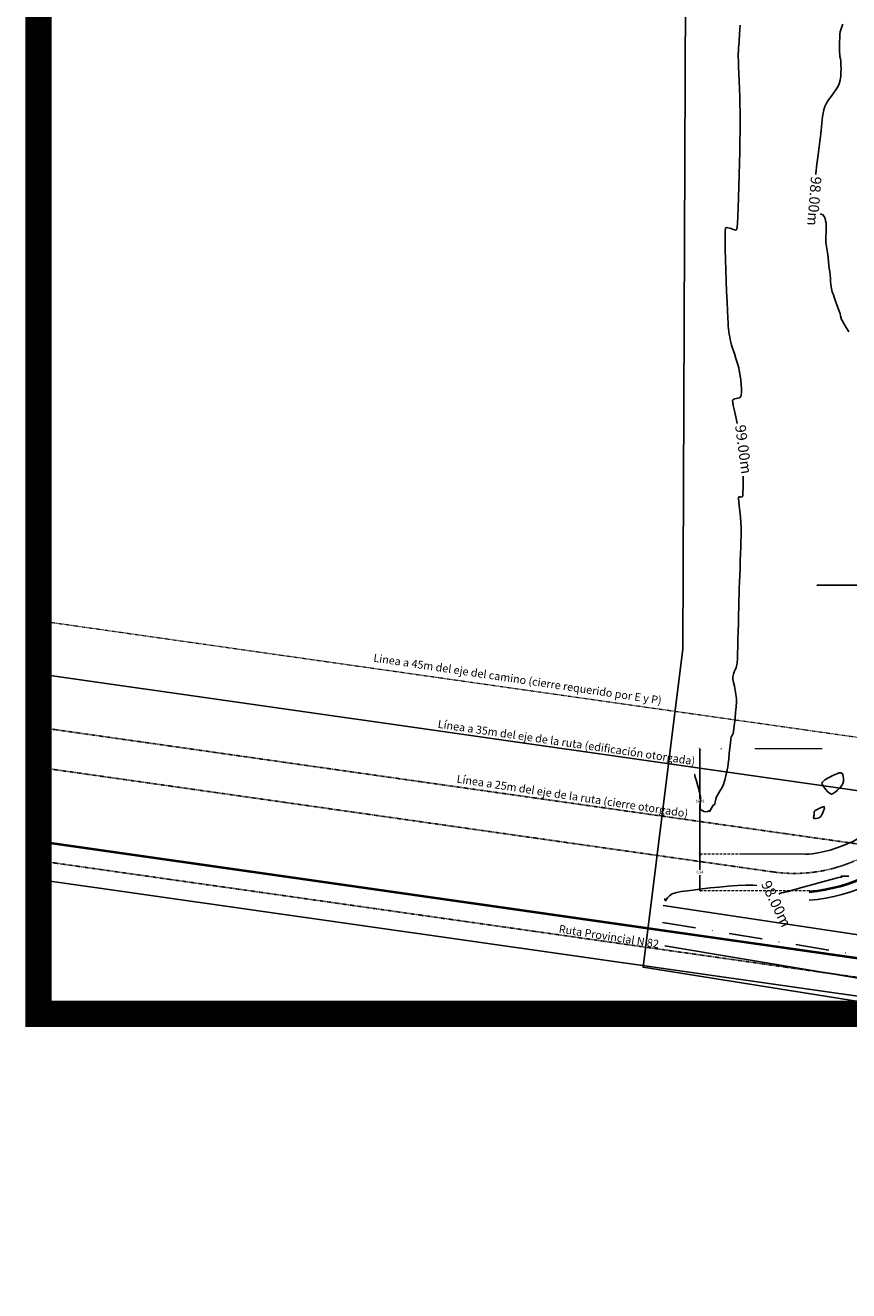
# Model space of a CAD drawing. Units: millimetres. Extents: x 410 to 912, y 135 to 695.
# Drawn here: x 457 to 613, y 144 to 383 of the extents above; entities that cross this region are included whole.
import ezdxf

# ---------------------------------------------------------------- set-up
doc = ezdxf.new("R2010")
doc.units = ezdxf.units.MM
doc.linetypes.add('DASHDOT', pattern=[25.4, 12.7, -6.35, 0, -6.35])
doc.linetypes.add('DASHED', pattern=[0.75, 0.5, -0.25])
for name, color, linetype in [('0-EJES CALLES', 3, 'DASHDOT'), ('1', 1, 'Continuous'), ('2', 2, 'Continuous'), ('3', 3, 'Continuous')]:
    doc.layers.add(name, color=color, linetype=linetype)
doc.layers.add('Cotas', color=1, linetype='Continuous', lineweight=15)
doc.styles.add('ANN_18', font='arial.ttf', dxfattribs={"height": 1.8})
doc.styles.add('Romans', font='Romans.shx')
doc.styles.get("Standard").update_dxf_attribs({"font": 'arial.ttf'})
doc.styles.add('Time', font='verdana.ttf')
doc.dimstyles.new('FACU 1-500', dxfattribs={"dimtxt": 0.5, "dimasz": 0.5, "dimexe": 0, "dimexo": 0, "dimgap": 0.2, "dimtad": 0, "dimtih": 1, "dimtoh": 1, "dimzin": 1, "dimtxsty": 'Romans', "dimblk": 'ARCHTICK', "dimcen": 0.5, "dimclre": 8, "dimaunit": 1, "dimadec": 3, "dimazin": 0, "dimtfac": 1, "dimtmove": 0, "dimatfit": 3, "dimfxl": 0, "dimlwe": 5, "dimarcsym": 0})

# ---------------------------------------------------------------- blocks, each defined once
blk = doc.blocks.new('_ArchTick')
at = {"color": 0, "linetype": 'ByBlock', "const_width": 0.15}
blk.add_lwpolyline([(-0.5, -0.5), (0.5, 0.5)], dxfattribs=at)
blk = doc.blocks.new('*D36')
at = {"layer": 'Cotas', "color": 8, "linetype": 'DASHDOT', "lineweight": 5, "transparency": 16777216}
blk.add_line((605.79, 226.26), (585.05, 226.26), dxfattribs=at)
at = {"layer": 'Cotas', "color": 0, "lineweight": -2, "transparency": 16777216}
for p, q in [((585.05, 226.26), (585.05, 223.29)), ((585.05, 219.33), (585.05, 222.3))]:
    blk.add_line(p, q, dxfattribs=at)
at = {"layer": 'Cotas', "color": 8, "linetype": 'DASHED', "lineweight": 5, "transparency": 16777216}
blk.add_line((605.78, 219.33), (585.05, 219.33), dxfattribs=at)
at = {"layer": 'Defpoints', "color": 0, "transparency": 16777216}
for p in [(585.05, 226.26), (605.79, 226.26), (605.78, 219.33)]:
    blk.add_point(p, dxfattribs=at)
at = {"layer": 'Cotas', "color": 0, "lineweight": -2, "transparency": 16777216, "xscale": 0.5, "yscale": 0.5, "zscale": 0.5}
for p, rotation in [((585.05, 226.26), 90), ((585.05, 219.33), 270)]:
    blk.add_blockref('_ArchTick', p, dxfattribs=dict(at, rotation=rotation))
at = {"layer": 'Cotas', "color": 0, "transparency": 16777216, "insert": (585.05, 222.8), "char_height": 0.5, "attachment_point": 5, "style": 'Romans'}
blk.add_mtext('6,94', dxfattribs=at)
blk = doc.blocks.new('*D37')
at = {"layer": 'Cotas', "color": 8, "linetype": 'DASHDOT', "lineweight": 5, "transparency": 16777216}
blk.add_line((608.17, 246.2), (585.05, 246.2), dxfattribs=at)
at = {"layer": 'Cotas', "color": 0, "lineweight": -2, "transparency": 16777216}
for p, q in [((585.05, 246.2), (585.05, 236.73)), ((585.05, 226.26), (585.05, 235.73))]:
    blk.add_line(p, q, dxfattribs=at)
at = {"layer": 'Cotas', "color": 8, "linetype": 'DASHED', "lineweight": 5, "transparency": 16777216}
blk.add_line((605.79, 226.26), (585.05, 226.26), dxfattribs=at)
at = {"layer": 'Defpoints', "color": 0, "transparency": 16777216}
for p in [(585.05, 246.2), (608.17, 246.2), (605.79, 226.26)]:
    blk.add_point(p, dxfattribs=at)
at = {"layer": 'Cotas', "color": 0, "lineweight": -2, "transparency": 16777216, "xscale": 0.5, "yscale": 0.5, "zscale": 0.5}
for p, rotation in [((585.05, 246.2), 90), ((585.05, 226.26), 270)]:
    blk.add_blockref('_ArchTick', p, dxfattribs=dict(at, rotation=rotation))
at = {"layer": 'Cotas', "color": 0, "transparency": 16777216, "insert": (585.05, 236.23), "char_height": 0.5, "attachment_point": 5, "style": 'Romans'}
blk.add_mtext('19,93', dxfattribs=at)
blk = doc.blocks.new('dfsadasdasdasda')
blk.add_lwpolyline([(226, 262.08), (245.44, 181.57), (238.26, 154.41), (239.65, 124.06), (276.17, 126.67), (279.21, 109.16), (283.74, 101.01), (268.16, 88.26), (268.79, 57.42), (267.84, 39.68), (268.63, 29.12), (189.6, 32.07), (0, 67.44), (9.17, 127.51), (14.38, 297.39)])
at = {"flags": 128}
for points in [[(36.69, 216.55), (36.71, 216.75), (36.97, 218.55), (37.23, 220.29), (37.46, 221.88), (37.67, 223.24), (37.83, 224.27), (37.93, 224.91), (38.02, 225.58), (38.1, 226.24), (38.17, 226.88), (38.26, 227.52), (38.37, 228.15), (38.53, 228.77), (38.75, 229.4), (39.07, 230.03), (39.5, 230.66), (39.97, 231.28), (40.47, 231.88), (40.93, 232.48), (41.32, 233.06), (41.59, 233.61), (41.78, 234.29), (41.9, 235.03), (41.97, 235.77), (42, 236.46), (42, 237.06), (42, 237.52), (41.98, 237.95), (41.93, 238.36), (41.87, 238.77), (41.82, 239.18), (41.79, 239.61), (41.79, 240.1), (41.82, 240.78), (41.85, 241.55), (41.91, 242.32), (41.97, 242.98), (42.03, 243.45), (42.14, 243.83), (42.28, 244.19), (42.43, 244.55), (42.57, 244.91)], [(20.57, 169.88), (20.32, 171.12), (20.09, 172.3), (19.91, 173.27), (19.83, 173.85), (19.81, 174.14), (19.82, 174.26), (19.83, 174.3), (19.87, 174.35), (19.98, 174.44), (20.21, 174.53), (20.59, 174.6), (21.05, 174.7), (21.37, 174.91), (21.47, 175.21), (21.52, 175.73), (21.53, 176.41), (21.51, 177.19), (21.46, 178.02), (21.39, 178.84), (21.29, 179.59), (21.15, 180.36), (20.93, 181.24), (20.66, 182.16), (20.38, 183.09), (20.12, 183.95), (19.9, 184.69), (19.76, 185.26), (19.66, 185.78), (19.58, 186.29), (19.51, 186.79), (19.45, 187.29), (19.4, 187.8), (19.36, 188.34), (19.34, 188.86), (19.31, 189.87), (19.29, 191.26), (19.26, 192.96), (19.23, 194.87), (19.21, 196.9), (19.19, 198.96), (19.18, 200.96), (19.19, 202.82), (19.2, 204.43), (19.24, 205.71), (19.28, 206.44), (19.32, 206.79), (19.35, 206.91), (19.36, 206.93), (19.41, 206.96), (19.53, 206.99), (19.76, 206.96), (20.13, 206.84), (20.64, 206.63), (21.01, 206.51), (21.25, 206.48), (21.37, 206.5), (21.42, 206.53), (21.44, 206.56), (21.48, 206.68), (21.54, 207.02), (21.62, 207.75), (21.74, 209.05), (21.86, 210.69), (21.98, 212.61), (22.09, 214.7), (22.21, 216.9), (22.32, 219.11), (22.42, 221.27), (22.5, 223.28), (22.58, 225.06), (22.63, 226.53), (22.67, 227.61), (22.69, 228.83), (22.7, 230.2), (22.69, 231.66), (22.68, 233.17), (22.67, 234.66), (22.65, 236.07), (22.63, 237.35), (22.62, 238.43), (22.62, 239.27), (22.63, 239.8), (22.66, 240.37), (22.71, 240.92), (22.77, 241.46), (22.83, 242), (22.89, 242.55), (22.94, 243.13), (22.98, 243.63), (23.04, 244.34), (23.11, 245.21)], [(42.14, 186.63), (41.68, 187.48), (41.26, 188.26), (40.94, 188.85), (40.8, 189.11), (40.75, 189.27), (40.72, 189.43), (40.69, 189.55), (40.69, 189.69), (40.68, 189.84), (40.59, 190.12), (40.37, 190.78), (40.09, 191.63), (39.79, 192.51), (39.54, 193.26), (39.41, 193.69), (39.31, 194), (39.22, 194.3), (39.15, 194.6), (39.08, 194.92), (39.05, 195.23), (39.01, 195.69), (38.97, 196.25), (38.93, 196.87), (38.88, 197.49), (38.84, 198.09), (38.78, 198.7), (38.72, 199.38), (38.66, 200.08), (38.6, 200.74), (38.55, 201.31), (38.5, 201.74), (38.46, 202.14), (38.4, 202.52), (38.35, 202.89), (38.31, 203.27), (38.28, 203.67), (38.28, 204.14), (38.31, 204.79), (38.35, 205.54), (38.39, 206.28), (38.41, 206.91), (38.39, 207.33), (38.32, 207.77), (38.23, 208.2), (38.08, 208.59), (37.84, 208.9), (37.53, 209.05), (37.32, 209.09)], [(10.73, 103.69), (10.75, 103.63), (10.79, 103.46), (10.86, 103.15), (10.99, 102.66), (11.17, 101.96), (11.35, 101.22), (11.52, 100.51), (11.65, 99.89), (11.72, 99.44), (11.73, 98.91), (11.68, 98.35), (11.63, 97.82), (11.6, 97.46), (11.61, 97.25), (11.63, 97.15), (11.65, 97.11), (11.68, 97.06), (11.75, 96.98), (11.89, 96.86), (12.11, 96.73), (12.39, 96.61), (12.64, 96.55), (12.97, 96.6), (13.29, 96.71), (13.44, 96.77), (13.41, 96.66), (13.38, 96.56), (13.5, 96.75), (13.76, 97.18), (14.02, 97.61), (14.16, 97.82), (14.26, 97.84), (14.37, 97.86), (14.41, 98.03), (14.49, 98.41), (14.61, 98.87), (14.75, 99.3), (14.94, 99.64), (15.2, 100.06), (15.49, 100.49), (15.76, 100.9), (15.94, 101.21), (16.08, 101.51), (16.2, 101.8), (16.31, 102.1), (16.41, 102.42), (16.52, 102.77), (16.65, 103.25), (16.8, 103.8), (16.94, 104.4), (17.06, 104.97), (17.16, 105.55), (17.28, 106.42), (17.41, 107.45), (17.55, 108.5), (17.67, 109.45), (17.77, 110.16), (17.83, 110.51), (17.96, 110.76), (18.12, 111), (18.25, 111.25), (18.31, 111.56), (18.41, 112.2), (18.54, 113.08), (18.68, 114.12), (18.81, 115.21), (18.92, 116.26), (19, 117.17), (19.03, 117.86), (18.97, 118.62), (18.86, 119.39), (18.71, 120.15), (18.57, 120.86), (18.48, 121.48), (18.47, 121.96), (18.58, 122.43), (18.76, 122.86), (18.97, 123.28), (19.17, 123.72), (19.31, 124.18), (19.36, 124.59), (19.42, 125.34), (19.49, 126.36), (19.56, 127.61), (19.63, 129.01), (19.71, 130.52), (19.79, 132.07), (19.86, 133.61), (19.93, 135.08), (20, 136.42), (20.06, 137.56), (20.13, 138.66), (20.21, 139.87), (20.29, 141.16), (20.38, 142.5), (20.46, 143.84), (20.55, 145.16), (20.62, 146.42), (20.69, 147.58), (20.74, 148.61), (20.78, 149.48), (20.79, 150.15), (20.77, 151.11), (20.71, 152.17), (20.63, 153.24), (20.55, 154.24), (20.48, 155.08), (20.46, 155.58), (20.45, 155.82), (20.46, 155.9), (20.47, 155.92), (20.5, 155.95), (20.58, 155.97), (20.74, 155.96), (20.97, 155.93), (21.19, 155.98), (21.24, 156.21), (21.29, 156.78), (21.35, 157.61), (21.4, 158.65), (21.44, 159.83), (21.44, 159.88)], [(26.1, 80.62), (26.27, 80.73), (26.57, 80.83), (27, 80.91), (27.46, 80.97), (27.9, 81.07), (28.41, 81.2), (29.38, 81.45), (30.67, 81.77), (32.14, 82.14), (33.67, 82.52), (35.11, 82.88), (36.32, 83.18), (37.18, 83.39), (37.53, 83.47), (37.74, 83.48), (37.94, 83.47), (38.05, 83.48), (38.03, 83.59), (38.01, 83.7), (38.21, 83.71), (38.72, 83.69), (39.4, 83.65)], [(4.45, 80.34), (4.45, 80.33), (4.46, 80.29), (4.48, 80.2), (4.5, 80.12), (4.5, 80.06), (4.5, 80), (4.55, 79.96), (4.61, 79.93), (4.73, 80.09), (5, 80.44), (5.36, 80.84), (5.75, 81.15), (6.07, 81.27), (6.51, 81.38), (7.04, 81.48), (7.62, 81.56), (8.21, 81.64), (8.78, 81.7), (9.32, 81.76), (10.28, 81.85), (11.58, 81.97), (13.12, 82.11), (14.8, 82.23), (16.55, 82.35), (18.27, 82.43), (19.86, 82.46), (21.24, 82.44), (21.95, 82.37)]]:
    blk.add_lwpolyline(points, dxfattribs=at)
for points in [[(36.55, 99.26), (36.6, 99.26), (36.71, 99.29), (36.93, 99.4), (37.27, 99.62), (37.73, 99.99), (38.17, 100.42), (38.53, 100.84), (38.74, 101.19), (38.85, 101.61), (38.89, 102.09), (38.85, 102.57), (38.77, 102.9), (38.68, 103.09), (38.6, 103.18), (38.56, 103.22), (38.5, 103.24), (38.37, 103.26), (38.09, 103.22), (37.64, 103.08), (37.04, 102.83), (36.51, 102.57), (36.18, 102.42), (35.89, 102.28), (35.61, 102.14), (35.36, 101.97), (35.12, 101.77), (34.9, 101.56), (34.8, 101.32), (34.86, 101.06), (35.04, 100.77), (35.25, 100.49), (35.47, 100.19), (35.8, 99.78), (36.17, 99.42)], [(33.93, 94.79), (33.98, 94.81), (34.08, 94.85), (34.22, 94.95), (34.39, 95.1), (34.57, 95.32), (34.75, 95.64), (34.97, 96.14), (35.13, 96.63), (35.1, 96.92), (34.84, 96.92), (34.38, 96.74), (33.86, 96.49), (33.5, 96.28), (33.31, 96.17), (33.23, 96.11), (33.22, 96.1), (33.2, 96.07), (33.18, 96.01), (33.17, 95.9), (33.17, 95.75), (33.18, 95.66), (33.17, 95.58), (33.14, 95.45), (33.11, 95.24), (33.06, 95.09), (33.01, 94.93), (33.02, 94.81), (33.23, 94.75), (33.59, 94.73)]]:
    blk.add_lwpolyline(points, close=True, dxfattribs=at)
for points in [[(263.37, 39.2), (240.83, 40.09), (197.22, 43.82), (140.47, 53.66, -0.160848), (114.97, 75.09, 0.156363), (99.34, 87.57, 0.200733), (77.17, 84.78, -0.139418), (45.89, 71.6), (4.1, 79.06)], [(52.53, 4.81, 0.097192), (61.14, 30.48, 0.271512), (47.39, 62.96), (4.21, 71.39)]]:
    blk.add_lwpolyline(points, format="xyb")
at = {"linetype": 'DASHDOT', "ltscale": 0.5}
blk.add_lwpolyline([(3.9, 75.84), (73.28, 62.43), (140.23, 49.98), (196.83, 40.55), (213.04, 38.58), (240.88, 36.79), (263.58, 35.89)], dxfattribs=at)
at = {"char_height": 2, "attachment_point": 5}
for s, insert, rotation in [('{98.00m}', (36.04, 211.57), 263.9872), ('{99.00m}', (21.37, 164.92), 275.9255), ('{98.00m}', (25.29, 78.68), 294.2455)]:
    blk.add_mtext(s, dxfattribs=dict(at, insert=insert, rotation=rotation))

msp = doc.modelspace()

# ---------------------------------------------------------------- linework, layer by layer
at = {"layer": '0-EJES CALLES', "linetype": 'DASHDOT', "ltscale": 0.0002}
msp.add_lwpolyline([(682.061, 251.344, 0.0470779), (659.76, 252.29, 0.126372), (636.966, 245.161, 0.0679624), (633.834, 242.574), (623.895, 231.788, -0.2467434), (598.917, 222.885), (459.829, 242.696)], format="xyb", dxfattribs=at)
at = {"layer": '0-EJES CALLES', "color": 6, "linetype": 'DASHDOT', "ltscale": 0.0002}
msp.add_lwpolyline([(459.829, 250.271), (624.271, 226.849, -0.6101507), (714.061, 214.011), (774.576, 206.427), (789.597, 205.216), (816.473, 204.571), (854.355, 204.597)], format="xyb", dxfattribs=at)
at = {"layer": '0-EJES CALLES', "linetype": 'DASHDOT', "ltscale": 0.0002}
msp.add_lwpolyline([(459.829, 225.019), (639.944, 199.365)], dxfattribs=at)
at = {"layer": '1'}
msp.add_lwpolyline([(645.779, 218.896, 0.0932168), (653.441, 227.687, 0.8862147), (637.658, 239.051), (627.719, 228.264, -0.1878888), (605.742, 217.517, -0.1868814)], format="xyb", dxfattribs=at)
at = {"layer": '2'}
msp.add_line((607.173, 277.195), (618.829, 277.195), dxfattribs=at)
at = {"layer": '3', "color": 8, "linetype": 'DASHDOT', "const_width": 5}
msp.add_lwpolyline([(659.829, 196.04), (459.829, 196.04), (459.829, 471.04), (659.829, 471.04)], close=True, dxfattribs=at)
at = {"layer": '3', "color": 40, "linetype": 'DASHDOT', "lineweight": 0, "ltscale": 0.00025}
msp.add_lwpolyline([(461.239, 270.272), (616.312, 248.185, -0.4909545), (727.559, 232.476), (776.625, 226.327), (790.642, 225.196), (816.706, 224.571), (854.18, 224.597)], format="xyb", dxfattribs=at)
at = {"layer": '3', "color": 4}
msp.add_lwpolyline([(459.829, 260.372), (620.004, 237.558, -0.5410054), (721.107, 223.206), (775.6, 216.377), (790.119, 215.206), (816.59, 214.571), (854.187, 214.597)], format="xyb", dxfattribs=at)
at = {"layer": '3'}
for points in [[(634.499, 247.733, 0.0579453), (631.261, 244.946), (621.321, 234.159, -0.18674), (605.128, 226.197)], [(646.926, 217.643, 0.0928519), (654.919, 226.845, 0.887134), (636.408, 240.203), (626.469, 229.416, -0.18674), (605.742, 219.223, -0.18674)], [(646.802, 217.799, 0.0928331), (654.745, 226.944, 0.8870379), (636.555, 240.067), (626.616, 229.28, -0.1868814), (605.742, 219.023, -0.18674)]]:
    msp.add_lwpolyline(points, format="xyb", dxfattribs=at)
for points in [[(459.829, 228.776), (622.562, 205.571)], [(459.829, 228.574), (622.533, 205.373)], [(459.829, 221.484), (621.546, 198.45)]]:
    msp.add_lwpolyline(points, dxfattribs=at)

# ---------------------------------------------------------------- block references
at = {"rotation": 1.525576149014696}
msp.add_blockref('dfsadasdasdasda', (576.07, 137.421), dxfattribs=at)

# ---------------------------------------------------------------- texts
at = {"layer": '3', "color": 40, "linetype": 'DASHDOT', "lineweight": 0, "ltscale": 0.00025, "style": 'Time'}
msp.add_text('Linea a 45m del eje del camino (cierre requerido por E y P)', height=1.5, rotation=351.53563, dxfattribs=at).set_placement((523.157, 262.702))
at = {"layer": '3', "color": 4, "style": 'ANN_18'}
msp.add_text('Línea a 35m del eje de la ruta (edificación otorgada)', height=1.5, rotation=351.7136, dxfattribs=at).set_placement((535.339, 250.184))
at = {"layer": '3', "color": 6, "style": 'ANN_18'}
msp.add_text('Línea a 25m del eje de la ruta (cierre otorgado)', height=1.5, rotation=351.39575, dxfattribs=at).set_placement((538.915, 239.808))
at = {"layer": '3', "color": 6, "ltscale": 0.0005, "style": 'Time'}
msp.add_text('Ruta Provincial N 82', height=1.5, rotation=351.18387, dxfattribs=at).set_placement((558.248, 211.409))

# ---------------------------------------------------------------- dimensions: what is measured, and where the dimension line sits
at = {"layer": 'Cotas'}
for base, p1, p2, picture, middle in [((585.055, 246.195), (605.789, 226.264), (608.173, 246.195), '*D37', (585.055, 236.229)), ((585.055, 226.264), (605.777, 219.328), (605.789, 226.264), '*D36', (585.055, 222.796))]:
    dim = msp.add_linear_dim(base=base, p1=p1, p2=p2, angle=90, dimstyle='FACU 1-500', dxfattribs=at)
    dim.commit()
    dim.dimension.update_dxf_attribs({"geometry": picture, "text_midpoint": middle})

doc.saveas('drawing.dxf')
